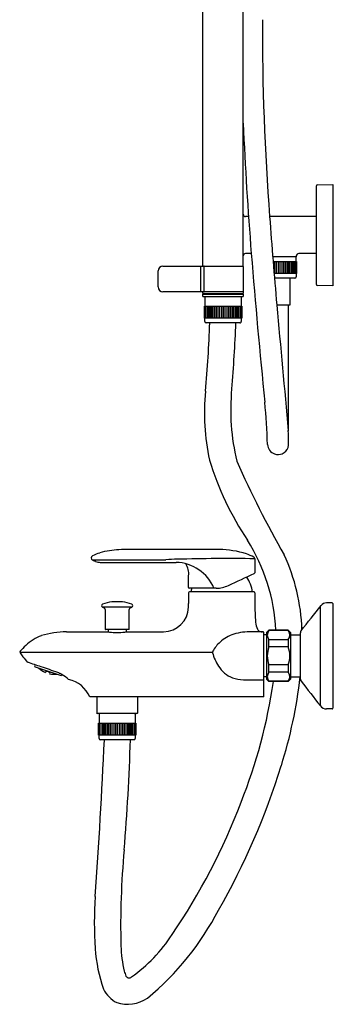
# Model space of a CAD drawing. Units: inches. Extents: x 3589.2 to 3611.2, y 217.6 to 278.9.
# Drawn here: x 3603.5 to 3611.2, y 217.6 to 241.7 of the extents above; entities that cross this region are included whole.
import ezdxf

# ---------------------------------------------------------------- set-up
doc = ezdxf.new("R2010")
doc.units = ezdxf.units.IN
doc.header["$LTSCALE"] = 0.64311
doc.header["$MEASUREMENT"] = 0
doc.layers.get('0').update_dxf_attribs({"color": 255, "linetype": 'CONTINUOUS'})
doc.layers.get('Defpoints').update_dxf_attribs({"linetype": 'CONTINUOUS'})
doc.styles.get("Standard").update_dxf_attribs({"font": 'txt', "width": 0.8})

msp = doc.modelspace()

# ---------------------------------------------------------------- linework, layer by layer
for p, q in [((3608.016, 235.703), (3608.016, 257.628)), ((3609, 235.703), (3609, 256.21)), ((3610.792, 235.25), (3610.792, 237.671)), ((3610.811, 237.691), (3611.192, 237.701)), ((3611.192, 237.701), (3611.192, 235.22)), ((3609.131, 236.913), (3609.059, 236.913)), ((3610.792, 236.913), (3609.647, 236.913)), ((3609.199, 236.008), (3609.059, 236.008)), ((3610.3, 235.929), (3609.722, 235.929)), ((3610.296, 235.815), (3610.296, 235.917)), ((3610.3, 235.949), (3610.3, 235.929)), ((3610.792, 236.008), (3610.359, 236.008)), ((3607.038, 235.703), (3609, 235.703)), ((3607.959, 235.703), (3607.959, 235.073)), ((3608.035, 235.693), (3608.035, 235.082)), ((3609, 235.693), (3609, 235.033)), ((3609.731, 235.815), (3610.307, 235.815)), ((3609.774, 235.519), (3609.774, 235.815)), ((3609.818, 235.519), (3609.818, 235.815)), ((3609.862, 235.519), (3609.862, 235.815)), ((3609.906, 235.519), (3609.906, 235.815)), ((3609.95, 235.519), (3609.95, 235.815)), ((3609.992, 235.519), (3609.992, 235.815)), ((3610.033, 235.519), (3610.033, 235.815)), ((3610.073, 235.519), (3610.073, 235.815)), ((3610.11, 235.519), (3610.11, 235.815)), ((3610.145, 235.519), (3610.145, 235.815)), ((3610.178, 235.519), (3610.178, 235.815)), ((3610.207, 235.519), (3610.207, 235.815)), ((3610.233, 235.519), (3610.233, 235.815)), ((3610.256, 235.519), (3610.256, 235.815)), ((3610.274, 235.519), (3610.274, 235.815)), ((3610.299, 235.519), (3610.299, 235.815)), ((3610.307, 235.815), (3610.307, 235.519)), ((3606.92, 235.191), (3606.92, 235.584)), ((3610.307, 235.519), (3609.756, 235.519)), ((3610.266, 235.409), (3609.765, 235.409)), ((3610.142, 235.409), (3610.142, 234.746)), ((3610.296, 235.519), (3610.296, 235.439)), ((3611.192, 235.22), (3610.811, 235.23)), ((3609, 235.073), (3607.038, 235.073)), ((3608.016, 235.033), (3608.016, 235.073)), ((3608.016, 235.033), (3609, 235.033)), ((3608.016, 234.955), (3608.016, 235.014)), ((3608.016, 235.014), (3609, 235.014)), ((3608.016, 234.955), (3609, 234.955)), ((3608.065, 234.943), (3608.065, 234.718)), ((3608.193, 235.033), (3608.193, 235.014)), ((3608.823, 235.033), (3608.823, 235.014)), ((3608.951, 234.943), (3608.951, 234.718)), ((3609, 235.014), (3609, 234.955)), ((3608.053, 234.718), (3608.964, 234.718)), ((3608.053, 234.423), (3608.053, 234.718)), ((3608.065, 234.423), (3608.065, 234.718)), ((3608.095, 234.423), (3608.095, 234.718)), ((3608.138, 234.423), (3608.138, 234.718)), ((3608.167, 234.423), (3608.167, 234.718)), ((3608.198, 234.423), (3608.198, 234.718)), ((3608.231, 234.423), (3608.231, 234.718)), ((3608.268, 234.423), (3608.268, 234.718)), ((3608.306, 234.423), (3608.306, 234.718)), ((3608.346, 234.423), (3608.346, 234.718)), ((3608.388, 234.423), (3608.388, 234.718)), ((3608.431, 234.423), (3608.431, 234.718)), ((3608.475, 234.423), (3608.475, 234.718)), ((3608.519, 234.423), (3608.519, 234.718)), ((3608.563, 234.423), (3608.563, 234.718)), ((3608.607, 234.423), (3608.607, 234.718)), ((3608.649, 234.423), (3608.649, 234.718)), ((3608.69, 234.423), (3608.69, 234.718)), ((3608.73, 234.423), (3608.73, 234.718)), ((3608.767, 234.423), (3608.767, 234.718)), ((3608.802, 234.423), (3608.802, 234.718)), ((3608.835, 234.423), (3608.835, 234.718)), ((3608.864, 234.423), (3608.864, 234.718)), ((3608.89, 234.423), (3608.89, 234.718)), ((3608.931, 234.423), (3608.931, 234.718)), ((3608.956, 234.423), (3608.956, 234.718)), ((3608.964, 234.718), (3608.964, 234.423)), ((3610.142, 234.746), (3609.823, 234.746)), ((3610.104, 234.746), (3610.104, 231.659)), ((3608.964, 234.423), (3608.053, 234.423)), ((3608.065, 234.342), (3608.065, 234.423)), ((3608.951, 234.423), (3608.951, 234.342)), ((3608.922, 234.313), (3608.095, 234.313)), ((3608.416, 228.761), (3606.194, 228.761)), ((3605.317, 228.504), (3607.109, 228.504)), ((3605.507, 228.446), (3607.361, 228.446)), ((3609.282, 228.535), (3609.282, 228.192)), ((3607.666, 227.83), (3607.666, 228.116)), ((3607.667, 227.7), (3607.667, 227.434)), ((3608.341, 227.81), (3607.684, 227.81)), ((3609.266, 227.72), (3607.686, 227.72)), ((3609.285, 227.7), (3609.285, 227.434)), ((3611.173, 227.454), (3611.037, 227.454)), ((3611.192, 227.434), (3611.192, 224.875)), ((3606.281, 227.348), (3605.561, 227.348)), ((3605.625, 227.294), (3605.625, 226.812)), ((3606.216, 226.812), (3606.216, 227.294)), ((3610.889, 224.93), (3610.889, 227.369)), ((3604.68, 226.745), (3605.686, 226.745)), ((3606.207, 226.802), (3605.635, 226.802)), ((3605.698, 226.802), (3605.698, 226.743)), ((3606.143, 226.802), (3606.143, 226.743)), ((3606.143, 226.802), (3606.143, 226.743)), ((3606.156, 226.745), (3607.053, 226.745)), ((3609.483, 226.745), (3609.208, 226.745)), ((3609.503, 225.149), (3609.503, 226.725)), ((3609.629, 226.784), (3609.57, 226.725)), ((3609.57, 226.725), (3609.57, 225.584)), ((3610.102, 226.784), (3609.629, 226.784)), ((3609.629, 226.775), (3609.629, 226.784)), ((3610.102, 226.775), (3609.629, 226.775)), ((3610.102, 226.784), (3610.161, 226.725)), ((3610.102, 226.784), (3610.102, 226.775)), ((3610.161, 226.725), (3610.161, 225.584)), ((3610.398, 225.586), (3610.398, 226.723)), ((3609.57, 226.668), (3609.503, 226.668)), ((3609.629, 226.556), (3610.102, 226.556)), ((3609.629, 226.374), (3609.629, 226.556)), ((3610.102, 226.556), (3610.102, 226.374)), ((3610.161, 226.669), (3610.398, 226.669)), ((3603.538, 226.243), (3608.249, 226.243)), ((3610.102, 226.374), (3609.629, 226.374)), ((3603.909, 225.938), (3603.904, 225.924)), ((3603.912, 225.884), (3604.548, 225.677)), ((3604.182, 225.797), (3604.167, 225.751)), ((3604.18, 225.792), (3604.191, 225.784)), ((3604.191, 225.784), (3604.193, 225.793)), ((3604.191, 225.784), (3604.211, 225.777)), ((3604.211, 225.777), (3604.213, 225.784)), ((3604.211, 225.778), (3604.229, 225.777)), ((3604.213, 225.784), (3604.222, 225.783)), ((3604.229, 225.777), (3604.23, 225.781)), ((3604.229, 225.777), (3604.244, 225.767)), ((3604.246, 225.775), (3604.244, 225.767)), ((3604.244, 225.767), (3604.264, 225.76)), ((3604.264, 225.76), (3604.267, 225.769)), ((3604.279, 225.765), (3604.264, 225.72)), ((3604.264, 225.761), (3604.277, 225.76)), ((3610.102, 225.935), (3609.629, 225.935)), ((3609.629, 225.753), (3609.629, 225.935)), ((3610.102, 225.753), (3609.629, 225.753)), ((3610.102, 225.935), (3610.102, 225.753)), ((3609.208, 225.567), (3609.503, 225.567)), ((3609.57, 225.641), (3609.503, 225.641)), ((3609.57, 225.584), (3609.629, 225.525)), ((3610.102, 225.533), (3609.629, 225.533)), ((3609.629, 225.525), (3609.629, 225.533)), ((3610.102, 225.525), (3609.629, 225.525)), ((3610.161, 225.584), (3610.102, 225.525)), ((3610.102, 225.533), (3610.102, 225.525)), ((3610.161, 225.64), (3610.398, 225.64)), ((3609.503, 225.149), (3605.255, 225.149)), ((3605.419, 225.149), (3605.419, 224.763)), ((3606.423, 224.763), (3606.423, 225.149)), ((3611.175, 224.855), (3611.037, 224.855)), ((3606.403, 224.743), (3605.438, 224.743)), ((3605.478, 224.731), (3605.478, 224.507)), ((3606.364, 224.731), (3606.364, 224.507)), ((3605.465, 224.507), (3606.377, 224.507)), ((3605.465, 224.212), (3605.465, 224.507)), ((3605.478, 224.212), (3605.478, 224.507)), ((3605.507, 224.212), (3605.507, 224.507)), ((3605.55, 224.212), (3605.55, 224.507)), ((3605.579, 224.212), (3605.579, 224.507)), ((3605.61, 224.212), (3605.61, 224.507)), ((3605.644, 224.212), (3605.644, 224.507)), ((3605.68, 224.212), (3605.68, 224.507)), ((3605.719, 224.212), (3605.719, 224.507)), ((3605.759, 224.212), (3605.759, 224.507)), ((3605.801, 224.212), (3605.801, 224.507)), ((3605.844, 224.212), (3605.844, 224.507)), ((3605.888, 224.212), (3605.888, 224.507)), ((3605.932, 224.212), (3605.932, 224.507)), ((3605.976, 224.212), (3605.976, 224.507)), ((3606.019, 224.212), (3606.019, 224.507)), ((3606.062, 224.212), (3606.062, 224.507)), ((3606.103, 224.212), (3606.103, 224.507)), ((3606.143, 224.212), (3606.143, 224.507)), ((3606.18, 224.212), (3606.18, 224.507)), ((3606.215, 224.212), (3606.215, 224.507)), ((3606.247, 224.212), (3606.247, 224.507)), ((3606.277, 224.212), (3606.277, 224.507)), ((3606.302, 224.212), (3606.302, 224.507)), ((3606.343, 224.212), (3606.343, 224.507)), ((3606.369, 224.212), (3606.369, 224.507)), ((3606.377, 224.507), (3606.377, 224.212)), ((3606.377, 224.212), (3605.465, 224.212)), ((3605.478, 224.131), (3605.478, 224.212)), ((3606.334, 224.101), (3605.507, 224.101)), ((3606.364, 224.212), (3606.364, 224.131))]:
    msp.add_line(p, q)
for centre, radius, start, end in [((3670.121, 241.54), 60.65, 179.81474, 184.37552), ((3696.203, 243.024), 87.286, 182.511, 184.61027), ((3610.811, 237.671), 0.0197, 91.5, 180), ((3609.059, 236.972), 0.0591, 180.274, 270.0011), ((3726.52, 245.321), 117.175, 184.11489, 185.17816), ((3609.059, 235.949), 0.0591, 90, 179.999), ((3795.618, 251.04), 187.024, 184.61027, 185.72952), ((3610.284, 235.917), 0.0118, 0, 90), ((3610.359, 235.949), 0.0591, 90, 179.9976), ((3607.038, 235.584), 0.118, 90, 180), ((3608.045, 235.693), 0.00966, 91.1751, 181.0918), ((3608.99, 235.693), 0.00993, 0.2294, 84.2948), ((3610.266, 235.439), 0.0295, 269.9692, 360), ((3607.038, 235.191), 0.118, 180.0024, 270), ((3610.811, 235.25), 0.0197, 180, 268.5), ((3608.045, 235.082), 0.00985, 180, 267.7331), ((3608.077, 234.943), 0.0118, 90, 180), ((3608.939, 234.943), 0.0118, 360, 90), ((5940.781, 445.984), 2340.51, 185.178164, 185.253692), ((3608.095, 234.342), 0.0295, 180.0308, 270), ((3579.766, 235.295), 28.436, 354.6384, 358.0197), ((3580.219, 235.316), 28.621, 354.7392, 357.9917), ((3608.922, 234.342), 0.0295, 269.9692, 360), ((3613.665, 232.114), 5.612, 174.6384, 191.9458), ((3614.199, 232.187), 5.503, 174.7392, 193.2866), ((3594.478, 230.859), 15.125, 1.7982, 5.7295), ((3601.237, 231.278), 8.875, 0.3843, 2.554), ((3609.851, 231.342), 0.255, 181.7982, 251.3505), ((3609.832, 231.349), 0.28, 341.612, 357.6846), ((3609.854, 231.349), 0.263, 251.2506, 292.6739), ((3609.858, 231.34), 0.253, 292.6739, 341.612), ((3615.651, 233.285), 7.832, 197.3287, 213.272), ((3633.294, 241.844), 26.779, 204.0698, 209.5678), ((3605.271, 226.563), 4.535, 2.7987, 32.3346), ((3605.955, 227.235), 1.512, 107.7934, 114.9697), ((3605.97, 227.136), 1.612, 98.3825, 107.2178), ((3606.198, 225.306), 3.456, 90.0526, 97.689), ((3608.357, 226.281), 2.481, 73.0687, 88.6514), ((3608.49, 227.072), 1.689, 62.8406, 69.5568), ((3605.727, 226.646), 4.713, 1.8727, 24.8933), ((3605.347, 228.555), 0.0596, 120.8249, 239.1703), ((3606.005, 229.988), 1.636, 245.1217, 248.0089), ((3605.511, 228.734), 0.289, 245.8178, 269.3491), ((3607.366, 226.555), 1.966, 89.2831, 97.5125), ((3607.328, 227.405), 1.041, 22.8825, 88.2047), ((3608.649, 181.168), 47.37, 89.2337, 91.5224), ((3607.25, 228.173), 0.42, 352.1734, 34.5498), ((3609.244, 228.54), 0.0386, 352.9902, 63.7156), ((3028.669, 1472.868), 1373.449, 294.978242, 295.007253), ((3609.263, 228.192), 0.0197, 295.0005, 0), ((3608.37, 227.6), 0.866, 7.9359, 34.2977), ((3607.685, 227.83), 0.0197, 180.0288, 265.8309), ((3607.687, 227.7), 0.0197, 90.6354, 180.0654), ((3608.39, 227.642), 0.669, 165.4763, 173.3707), ((3608.332, 228.52), 0.71, 270.6988, 295.7279), ((3609.265, 227.7), 0.02, 0.379, 85.5749), ((3605.578, 227.383), 0.0393, 116.3845, 243.6155), ((3605.835, 226.81), 0.667, 94.1003, 114.2621), ((3605.921, 226.018), 1.464, 84.9128, 95.2313), ((3606.005, 226.805), 0.672, 65.7867, 86.1011), ((3606.263, 227.383), 0.0393, 296.2783, 63.7216), ((3605.056, 227.434), 2.611, 358.1075, 359.9999), ((3617.044, 227.534), 7.76, 180.7434, 184.1057), ((3611.038, 227.285), 0.169, 90.2479, 142.4439), ((3611.173, 227.434), 0.0199, 0.2153, 89.473), ((3605.75, 227.728), 0.425, 243.6155, 249.3778), ((3605.586, 227.294), 0.0393, 359.8884, 69.3716), ((3606.255, 227.294), 0.0394, 110.7347, 180.0001), ((3606.085, 227.744), 0.442, 290.7347, 296.2783), ((3607.043, 227.368), 0.623, 270.919, 358.1075), ((3586.896, 245.937), 30.339, 320.8238, 322.3097), ((3609.781, 227.013), 0.478, 184.1057, 204.927), ((3604.707, 224.529), 2.216, 90.6969, 106.8077), ((3605.635, 226.812), 0.00984, 180.0009, 269.9871), ((3605.921, 228.293), 1.565, 261.365, 275.1105), ((3605.924, 228.264), 1.537, 275.1105, 278.6864), ((3606.206, 226.812), 0.00967, 271.1218, 0), ((3609.045, 225.82), 0.908, 107.4841, 132.0928), ((3609.168, 225.396), 1.349, 88.2983, 107.0778), ((3609.448, 226.859), 0.111, 204.927, 251.6564), ((3609.477, 226.994), 0.25, 255.2185, 268.4847), ((3609.484, 226.725), 0.0197, 0.0094, 91.2874), ((3609.762, 226.666), 0.172, 140.4827, 219.5175), ((3609.969, 226.666), 0.172, 320.4826, 39.5174), ((3610.477, 226.723), 0.0787, 142, 180), ((3604.47, 225.585), 1.139, 110.783, 133.6574), ((3609.067, 225.808), 0.932, 132.6215, 150.4551), ((3603.569, 226.248), 0.0309, 140.4057, 219.5943), ((3605.1, 224.884), 2.081, 132.8733, 138.3438), ((3605.85, 227.866), 2.828, 215.4081, 217.8178), ((3608.292, 226.243), 0.0431, 145.2106, 199.9586), ((3609.495, 226.592), 1.296, 196.2934, 211.9602), ((3610.22, 226.154), 0.63, 159.636, 200.3642), ((3609.511, 226.154), 0.63, 339.636, 20.364), ((3605.138, 227.309), 1.924, 217.6964, 223.0127), ((3595.631, 201.104), 26.178, 71.2033, 71.974), ((3603.942, 225.912), 0.0394, 161.9998, 206.9998), ((3622.844, 235.537), 21.251, 206.9843, 207.0154), ((3604.398, 226.295), 0.591, 228.2442, 246.9588), ((3600.805, 215.833), 10.568, 69.7217, 72.0299), ((3604.397, 226.295), 0.591, 257.0403, 275.7561), ((3604.14, 224.932), 0.878, 64.9549, 68.0523), ((3603.934, 224.565), 1.298, 60.519, 63.5885), ((3609, 226.283), 0.712, 211.9602, 248.5613), ((3609.762, 225.643), 0.172, 140.4842, 219.5159), ((3609.969, 225.643), 0.172, 320.4826, 39.5175), ((3603.099, 228.54), 3.209, 296.8453, 297.0514), ((3604.541, 225.718), 0.0394, 296.9998, 324.0224), ((3604.109, 224.874), 0.942, 48.4494, 60.5402), ((3604.565, 224.845), 0.754, 23.7726, 77.0409), ((3609.048, 226.548), 0.978, 251.6317, 267.5999), ((3596.629, 227.445), 13.251, 338.4118, 351.6673), ((3609.175, 228.824), 3.257, 267.0389, 270.581), ((3598.346, 227.068), 12.135, 342.7235, 353.2398), ((3610.477, 225.586), 0.0787, 180.001, 217.9966), ((69895.202, 52012.645), 84116.452, 217.99986897, 218.00039363), ((3605.438, 224.763), 0.0197, 180.001, 269.9975), ((3606.403, 224.763), 0.0197, 270.4089, 359.9996), ((3611.044, 225.052), 0.197, 218.1715, 268.1304), ((3611.173, 224.875), 0.0197, 275.9151, 359.9994), ((3605.49, 224.731), 0.0118, 90, 180), ((3606.352, 224.731), 0.0118, 360, 90), ((3452.756, 231.064), 153.009, 355.95034, 357.39192), ((3605.507, 224.131), 0.0295, 180.0308, 270), ((3555.386, 225.637), 50.881, 355.226, 358.2705), ((3606.334, 224.131), 0.0295, 269.9692, 360), ((3593.325, 228.569), 17.374, 330.1865, 342.9159), ((3594.5, 228.044), 15.453, 325.6685, 339.2527), ((3626.944, 219.518), 20.939, 174.8353, 181.2746), ((3614.356, 219.623), 8.995, 175.9503, 184.0497), ((3602.131, 223.199), 7.07, 309.8372, 332.4632), ((3604.167, 221.301), 3.669, 304.9524, 327.4792), ((3609.348, 219.268), 3.975, 184.0497, 198.7193), ((3608.854, 219.115), 2.843, 181.2713, 193.8875), ((3606.717, 218.587), 0.642, 193.8875, 205.1466), ((3606.209, 218.348), 0.0808, 205.1466, 318.053), ((3606.293, 218.365), 0.801, 207.7007, 241.4059), ((3606.172, 218.498), 0.876, 252.5627, 303.8906)]:
    msp.add_arc(centre, radius, start, end)

# ---------------------------------------------------------------- texts
at = {"layer": 'Defpoints'}
for tag, p, s in [('MODELNUMBER', (3611.193, 226.159), 'K-99474M-4'), ('TRADENAME', (3611.193, 226.157), 'KUMIN'), ('PRODUCT', (3611.193, 226.156), 'BATH AND SHOWER FAUCET')]:
    msp.add_attdef(tag, p, s, height=0.001, dxfattribs=at)

doc.saveas('drawing.dxf')
